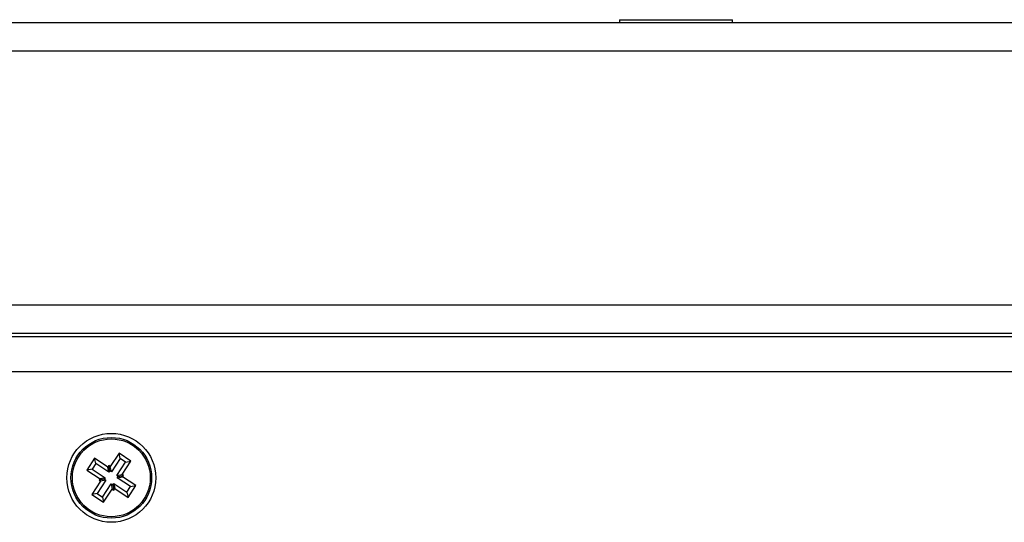
# Model space of a CAD drawing. Units: millimetres. Extents: x 547.64 to 555.82, y 408.91 to 415.97.
# Drawn here: x 551.01 to 551.15, y 410.48 to 410.55 of the extents above; entities that cross this region are included whole.
import ezdxf

# ---------------------------------------------------------------- set-up
doc = ezdxf.new("R2010")
doc.units = ezdxf.units.MM

# ---------------------------------------------------------------- blocks, each defined once
blk = doc.blocks.new('D010')
at = {"color": 7, "linetype": 'Continuous', "lineweight": 25}
for p, q in [((550.9665496693207, 410.5517549106513), (551.7620496693222, 410.5517549106513)), ((551.0921996693206, 410.5521549106502), (551.0921996693206, 410.5517549106513)), ((551.0921996693206, 410.5521549106502), (551.0959226418173, 410.5521549106502)), ((551.0959226418173, 410.5521549106502), (551.1081996693205, 410.5521549106502)), ((551.1081996693205, 410.5517549106513), (551.1081996693205, 410.5521549106502)), ((550.9665496693207, 410.5477549106504), (551.7620496693222, 410.5477549106504)), ((550.9665496693207, 410.5117549106504), (551.7620496693222, 410.5117549106504)), ((550.9665496693207, 410.5077549106514), (551.7620496693222, 410.5077549106514)), ((550.9666996693205, 410.5072549106513), (551.7620496693222, 410.5072549106513)), ((551.7601996693205, 410.5022549106503), (550.9701996693206, 410.5022549106503)), ((551.0178323368026, 410.4900200031894), (551.0167288664073, 410.4883519644951)), ((551.0197088803342, 410.4887785989955), (551.0178323368026, 410.4900200031894)), ((551.0179836124227, 410.4892773795669), (551.0178323368026, 410.4900200031894)), ((551.0212967231652, 410.4907257135633), (551.0200553189703, 410.4888491700327)), ((551.021447998785, 410.4899830899408), (551.0202065945901, 410.4881065464102)), ((551.0229647618597, 410.4896222431685), (551.0212967231652, 410.4907257135633)), ((551.021447998785, 410.4899830899408), (551.0212967231652, 410.4907257135633)), ((551.0222221382372, 410.4894709675478), (551.021447998785, 410.4899830899408)), ((551.0179836124227, 410.4892773795669), (551.0174714900298, 410.488503240114)), ((551.019860155954, 410.488035975373), (551.0179836124227, 410.4892773795669)), ((551.0198468141335, 410.4889871038318), (551.0197088803342, 410.4887785989955)), ((551.019860155954, 410.488035975373), (551.0197088803342, 410.4887785989955)), ((551.0200553189703, 410.4888491700327), (551.0198468141335, 410.4889871038318)), ((551.0199980897534, 410.4882444802093), (551.0198468141335, 410.4889871038318)), ((551.0202065945901, 410.4881065464102), (551.0200553189703, 410.4888491700327)), ((551.0209807340424, 410.4875944240171), (551.0222221382372, 410.4894709675478)), ((551.0217233576649, 410.4877456996379), (551.0229647618597, 410.4896222431685)), ((551.0222221382372, 410.4894709675478), (551.0229647618597, 410.4896222431685)), ((551.0174714900298, 410.488503240114), (551.0167288664073, 410.4883519644951)), ((551.0167288664073, 410.4883519644951), (551.0186054099387, 410.4871105603011)), ((551.0174714900298, 410.488503240114), (551.0193480335612, 410.48726183592)), ((551.0193480335612, 410.48726183592), (551.0186054099387, 410.4871105603011)), ((551.0193480335612, 410.48726183592), (551.0192100997618, 410.4870533310837)), ((551.0199980897534, 410.4882444802093), (551.019860155954, 410.488035975373)), ((551.0202065945901, 410.4881065464102), (551.0199980897534, 410.4882444802093)), ((551.0209807340424, 410.4875944240171), (551.0217233576649, 410.4877456996379)), ((551.0211892388794, 410.487456490218), (551.0209807340424, 410.4875944240171)), ((551.0210513050798, 410.4872479853817), (551.0211892388794, 410.487456490218)), ((551.0210513050798, 410.4872479853817), (551.0217939287023, 410.4873992610006)), ((551.0229278486114, 410.4860065811859), (551.0210513050798, 410.4872479853817)), ((551.0211892388794, 410.487456490218), (551.0219318625017, 410.4876077658369)), ((551.0219318625017, 410.4876077658369), (551.0217233576649, 410.4877456996379)), ((551.0217939287023, 410.4873992610006), (551.0219318625017, 410.4876077658369)), ((551.0236704722337, 410.4861578568066), (551.0217939287023, 410.4873992610006)), ((551.0186759809761, 410.4867641216638), (551.0174345767815, 410.4848875781332)), ((551.0194186045986, 410.4869153972846), (551.018177200404, 410.4850388537521)), ((551.0186054099387, 410.4871105603011), (551.0184674761393, 410.486902055463)), ((551.0192100997618, 410.4870533310837), (551.0184674761393, 410.486902055463)), ((551.0184674761393, 410.486902055463), (551.0186759809761, 410.4867641216638)), ((551.0194186045986, 410.4869153972846), (551.0186759809761, 410.4867641216638)), ((551.0189513398562, 410.484526731359), (551.0201927440509, 410.4864032748915)), ((551.0192100997618, 410.4870533310837), (551.0194186045986, 410.4869153972846)), ((551.0201927440509, 410.4864032748915), (551.0203440196707, 410.485660651269)), ((551.0201927440509, 410.4864032748915), (551.0204012488877, 410.4862653410924)), ((551.0204012488877, 410.4862653410924), (551.0205391826872, 410.4864738459287)), ((551.0204012488877, 410.4862653410924), (551.0205525245077, 410.4855227174699)), ((551.0205391826872, 410.4864738459287), (551.0206904583071, 410.4857312223062)), ((551.0205391826872, 410.4864738459287), (551.0224157262186, 410.485232441733)), ((551.0224157262186, 410.485232441733), (551.0229278486114, 410.4860065811859)), ((551.0225670018384, 410.4844898181105), (551.0236704722337, 410.4861578568066)), ((551.0229278486114, 410.4860065811859), (551.0236704722337, 410.4861578568066)), ((551.018177200404, 410.4850388537521), (551.0174345767815, 410.4848875781332)), ((551.0174345767815, 410.4848875781332), (551.0191026154761, 410.4837841077365)), ((551.018177200404, 410.4850388537521), (551.0189513398562, 410.484526731359)), ((551.0189513398562, 410.484526731359), (551.0191026154761, 410.4837841077365)), ((551.0191026154761, 410.4837841077365), (551.0203440196707, 410.485660651269)), ((551.0203440196707, 410.485660651269), (551.0205525245077, 410.4855227174699)), ((551.0205525245077, 410.4855227174699), (551.0206904583071, 410.4857312223062)), ((551.0206904583071, 410.4857312223062), (551.0225670018384, 410.4844898181105)), ((551.0224157262186, 410.485232441733), (551.0225670018384, 410.4844898181105))]:
    blk.add_line(p, q, dxfattribs=at)
for radius in [0.006299999999999728, 0.005717157287525519, 0.005517157287525659]:
    blk.add_circle((551.0201996693205, 410.4872549106508), radius, dxfattribs=at)

msp = doc.modelspace()

# ---------------------------------------------------------------- block references
msp.add_blockref('D010', (0, 0))

doc.saveas('drawing.dxf')
